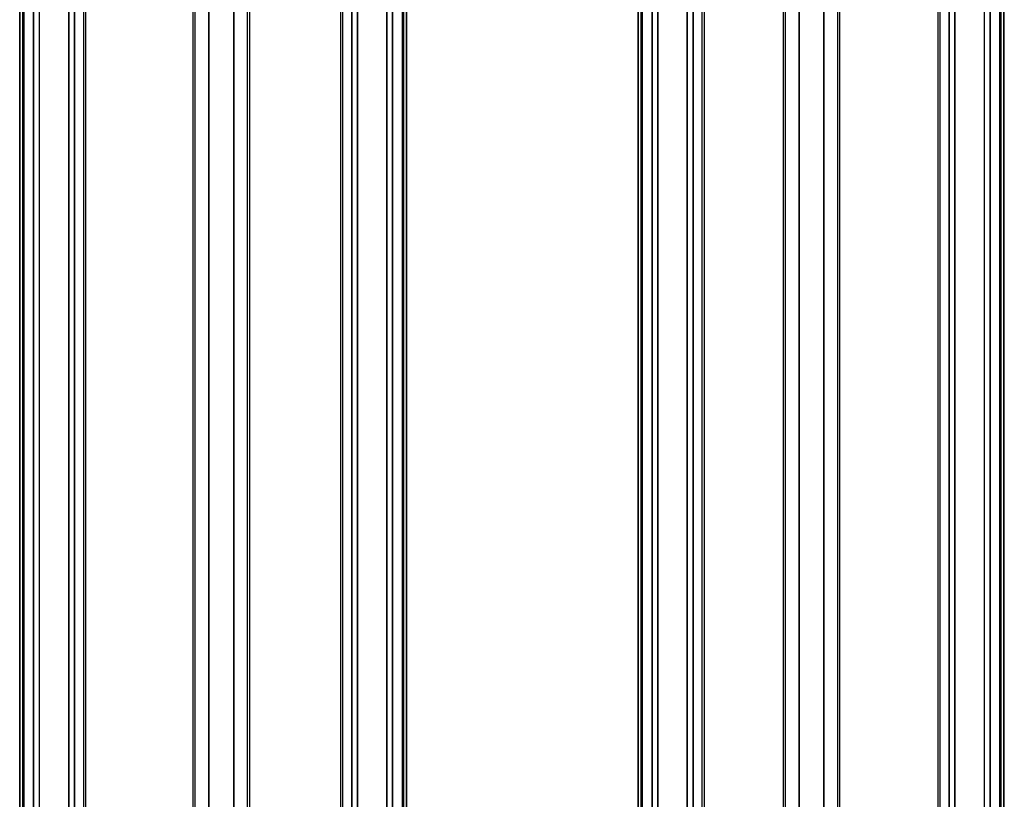
# Model space of a CAD drawing. Extents: x 85 to 1021, y -1042 to 1880.
# Drawn here: x 92 to 1014, y 419 to 1150 of the extents above; entities that cross this region are included whole.
import ezdxf

# ---------------------------------------------------------------- set-up
doc = ezdxf.new("R2010")
doc.units = 0
doc.layers.get('0').update_dxf_attribs({"linetype": 'CONTINUOUS'})

msp = doc.modelspace()

# ---------------------------------------------------------------- linework, layer by layer
at = {"color": 7}
for p, q in [((671.25769, -886.094299), (671.25769, 1735.90564)), ((671.635315, -886.094299), (671.635315, 1735.90564)), ((674.111389, -886.094299), (674.111389, 1735.90564)), ((675.008911, -886.094299), (675.008911, 1735.90564)), ((675.308899, -886.094299), (675.308899, 1735.90564)), ((684.264648, -886.094299), (684.264648, 1735.90564)), ((684.564697, -886.094299), (684.564697, 1735.90564)), ((689.664673, -886.094299), (689.664673, 1735.90564)), ((689.964661, -886.094299), (689.964661, 1735.90564)), ((717.207275, -886.094299), (717.207275, 1735.90564)), ((717.507263, -886.094299), (717.507263, 1735.90564)), ((722.6073, -886.094299), (722.6073, 1735.90564)), ((722.907288, -886.094299), (722.907288, 1735.90564)), ((731.25708, -886.094299), (731.25708, 1735.90564)), ((733.25708, -886.094299), (733.25708, 1735.90564)), ((807.291565, -886.094299), (807.291565, 1735.90564)), ((809.291565, -886.094299), (809.291565, 1735.90564)), ((821.991577, -886.094299), (821.991577, 1735.90564)), ((822.291565, -886.094299), (822.291565, 1735.90564)), ((845.291931, -886.094299), (845.291931, 1735.90564)), ((845.591919, -886.094299), (845.591919, 1735.90564)), ((858.291931, -886.094299), (858.291931, 1735.90564)), ((860.291931, -886.094299), (860.291931, 1735.90564)), ((952.289612, -886.094299), (952.289612, 1735.90564)), ((954.289612, -886.094299), (954.289612, 1735.90564)), ((962.639404, -886.094299), (962.639404, 1735.90564)), ((962.939392, -886.094299), (962.939392, 1735.90564)), ((968.039429, -886.094299), (968.039429, 1735.90564)), ((968.339417, -886.094299), (968.339417, 1735.90564)), ((995.582031, -886.094299), (995.582031, 1735.90564)), ((995.882019, -886.094299), (995.882019, 1735.90564)), ((1000.981995, -886.094299), (1000.981995, 1735.90564)), ((1001.282043, -886.094299), (1001.282043, 1735.90564)), ((1010.237793, -886.094299), (1010.237793, 1735.90564)), ((1010.537781, -886.094299), (1010.537781, 1735.90564)), ((1011.435303, -886.094299), (1011.435303, 1735.90564)), ((1013.911377, -886.094299), (1013.911377, 1735.90564)), ((1014.289001, -886.094299), (1014.289001, 1735.90564)), ((91.619263, -894.739319), (91.619263, 1727.26062)), ((91.996887, -894.739319), (91.996887, 1727.26062)), ((94.472961, -894.739319), (94.472961, 1727.26062)), ((95.370483, -894.739319), (95.370483, 1727.26062)), ((95.670471, -894.739319), (95.670471, 1727.26062)), ((104.626221, -894.739319), (104.626221, 1727.26062)), ((104.92627, -894.739319), (104.92627, 1727.26062)), ((110.026245, -894.739319), (110.026245, 1727.26062)), ((110.326233, -894.739319), (110.326233, 1727.26062)), ((137.568848, -894.739319), (137.568848, 1727.26062)), ((137.868835, -894.739319), (137.868835, 1727.26062)), ((142.968872, -894.739319), (142.968872, 1727.26062)), ((143.26886, -894.739319), (143.26886, 1727.26062)), ((151.618652, -894.739319), (151.618652, 1727.26062)), ((153.618652, -894.739319), (153.618652, 1727.26062)), ((254.196228, -894.739319), (254.196228, 1727.26062)), ((256.196228, -894.739319), (256.196228, 1727.26062)), ((268.89624, -894.739319), (268.89624, 1727.26062)), ((269.196228, -894.739319), (269.196228, 1727.26062)), ((292.196594, -894.739319), (292.196594, 1727.26062)), ((292.496582, -894.739319), (292.496582, 1727.26062)), ((305.196594, -894.739319), (305.196594, 1727.26062)), ((307.196594, -894.739319), (307.196594, 1727.26062)), ((392.434265, -894.739319), (392.434265, 1727.26062)), ((394.434265, -894.739319), (394.434265, 1727.26062)), ((402.784058, -894.739319), (402.784058, 1727.26062)), ((403.084045, -894.739319), (403.084045, 1727.26062)), ((408.184082, -894.739319), (408.184082, 1727.26062)), ((408.48407, -894.739319), (408.48407, 1727.26062)), ((435.726685, -894.739319), (435.726685, 1727.26062)), ((436.026672, -894.739319), (436.026672, 1727.26062)), ((441.126648, -894.739319), (441.126648, 1727.26062)), ((441.426697, -894.739319), (441.426697, 1727.26062)), ((450.382446, -894.739319), (450.382446, 1727.26062)), ((450.682434, -894.739319), (450.682434, 1727.26062)), ((451.579956, -894.739319), (451.579956, 1727.26062)), ((454.05603, -894.739319), (454.05603, 1727.26062)), ((454.433655, -894.739319), (454.433655, 1727.26062)), ((674.33374, -871.094299), (674.33374, 1720.90564)), ((1011.212952, -871.094299), (1011.212952, 1720.90564)), ((94.695313, -879.739319), (94.695313, 1712.26062)), ((451.357605, -879.739319), (451.357605, 1712.26062))]:
    msp.add_line(p, q, dxfattribs=at)

doc.saveas('drawing.dxf')
